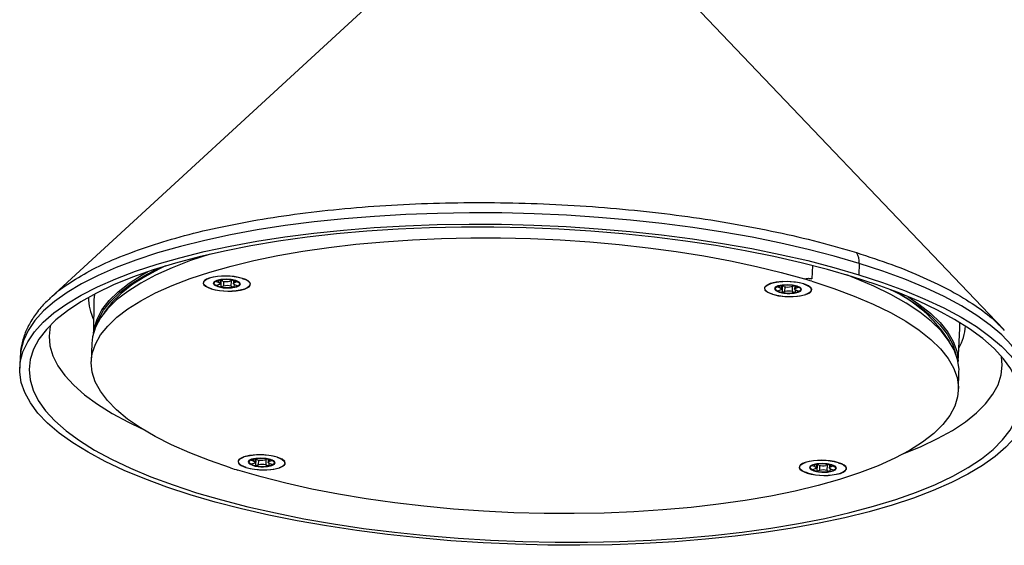
# Model space of a CAD drawing. Units: millimetres. Extents: x 57 to 175, y 110 to 204.
# Drawn here: x 57 to 135, y 115 to 156 of the extents above; entities that cross this region are included whole.
import ezdxf

# ---------------------------------------------------------------- set-up
doc = ezdxf.new("R2010")
doc.units = ezdxf.units.MM
doc.linetypes.add('SLD-実線', pattern=[0])

msp = doc.modelspace()

# ---------------------------------------------------------------- linework, layer by layer
at = {"color": 7, "linetype": 'SLD-実線', "lineweight": 25}
for p, q in [((94.169, 165.929), (59.82, 134.373)), ((135.239, 131.91), (103.022, 165.64)), ((123.841, 137.079), (123.812, 136.186)), ((72.856, 135.667), (72.879, 135.651)), ((73.211, 135.76), (73.21, 135.76)), ((73.449, 135.686), (73.211, 135.76)), ((73.253, 135.477), (73.262, 135.744)), ((73.317, 135.213), (73.333, 135.722)), ((74.013, 135.681), (74.223, 135.75)), ((74.245, 135.758), (74.223, 135.75)), ((74.223, 135.75), (74.223, 135.75)), ((74.295, 135.735), (74.287, 135.486)), ((74.439, 135.697), (74.432, 135.699)), ((71.922, 135.566), (71.921, 135.542)), ((72.856, 135.659), (72.879, 135.651)), ((72.88, 135.651), (72.879, 135.651)), ((73.118, 135.578), (72.88, 135.651)), ((72.921, 135.33), (73.101, 135.267)), ((72.943, 135.329), (72.942, 135.329)), ((73.153, 135.398), (72.943, 135.329)), ((73.056, 135.253), (73.06, 135.248)), ((73.101, 135.267), (73.108, 135.264)), ((73.108, 135.264), (73.296, 135.215)), ((73.296, 135.215), (73.317, 135.213)), ((73.296, 135.215), (73.296, 135.207)), ((73.296, 135.207), (73.317, 135.213)), ((73.527, 135.282), (73.317, 135.213)), ((73.317, 135.213), (73.317, 135.213)), ((74.092, 135.277), (74.329, 135.203)), ((74.337, 135.422), (74.329, 135.203)), ((74.329, 135.203), (74.33, 135.203)), ((74.354, 135.204), (74.519, 135.25)), ((74.354, 135.204), (74.354, 135.197)), ((74.387, 135.565), (74.597, 135.634)), ((74.422, 135.386), (74.66, 135.312)), ((74.519, 135.25), (74.685, 135.313)), ((74.597, 135.634), (74.598, 135.634)), ((74.66, 135.312), (74.661, 135.312)), ((74.685, 135.305), (74.661, 135.312)), ((75.619, 135.421), (75.62, 135.445)), ((116.363, 135.131), (116.362, 135.108)), ((117.297, 135.233), (117.32, 135.217)), ((117.297, 135.225), (117.32, 135.217)), ((117.321, 135.217), (117.32, 135.217)), ((117.559, 135.143), (117.321, 135.217)), ((117.362, 134.896), (117.542, 134.832)), ((117.384, 134.895), (117.383, 134.895)), ((117.594, 134.964), (117.384, 134.895)), ((117.652, 135.326), (117.651, 135.326)), ((117.89, 135.252), (117.652, 135.326)), ((117.694, 135.043), (117.703, 135.31)), ((117.758, 134.779), (117.774, 135.288)), ((118.454, 135.247), (118.664, 135.316)), ((118.686, 135.324), (118.664, 135.316)), ((118.664, 135.316), (118.664, 135.316)), ((118.737, 135.301), (118.728, 135.052)), ((118.778, 134.988), (118.77, 134.769)), ((118.829, 135.131), (119.038, 135.2)), ((118.864, 134.951), (119.101, 134.878)), ((118.88, 135.263), (118.873, 135.265)), ((119.038, 135.2), (119.039, 135.2)), ((120.06, 134.987), (120.061, 135.011)), ((63.242, 134.199), (63.204, 131.54)), ((63.277, 134.638), (63.242, 134.199)), ((117.497, 134.819), (117.501, 134.814)), ((117.542, 134.832), (117.55, 134.83)), ((117.55, 134.83), (117.737, 134.781)), ((117.737, 134.781), (117.758, 134.779)), ((117.737, 134.781), (117.737, 134.773)), ((117.737, 134.773), (117.758, 134.779)), ((117.968, 134.848), (117.758, 134.779)), ((117.758, 134.779), (117.758, 134.779)), ((118.533, 134.843), (118.77, 134.769)), ((118.77, 134.769), (118.771, 134.769)), ((118.795, 134.77), (118.96, 134.816)), ((118.795, 134.77), (118.795, 134.763)), ((118.96, 134.816), (119.126, 134.879)), ((119.101, 134.878), (119.102, 134.878)), ((119.126, 134.871), (119.102, 134.878)), ((131.678, 129.304), (131.813, 131.96)), ((63.083, 130.736), (63.037, 129.314)), ((57.396, 129.68), (57.366, 128.787)), ((131.7, 127.072), (131.746, 128.494)), ((74.677, 121.422), (74.676, 121.399)), ((75.611, 121.524), (75.635, 121.508)), ((75.611, 121.516), (75.635, 121.508)), ((75.635, 121.508), (75.635, 121.508)), ((75.873, 121.434), (75.635, 121.508)), ((75.677, 121.187), (75.856, 121.123)), ((75.698, 121.186), (75.697, 121.186)), ((75.908, 121.255), (75.698, 121.186)), ((75.811, 121.109), (75.816, 121.105)), ((75.856, 121.123), (75.864, 121.121)), ((75.864, 121.121), (76.051, 121.072)), ((75.966, 121.617), (75.965, 121.617)), ((76.204, 121.543), (75.966, 121.617)), ((76.008, 121.334), (76.017, 121.601)), ((76.051, 121.072), (76.072, 121.07)), ((76.051, 121.072), (76.051, 121.064)), ((76.051, 121.064), (76.072, 121.07)), ((76.073, 121.07), (76.072, 121.07)), ((76.073, 121.07), (76.089, 121.579)), ((76.283, 121.139), (76.073, 121.07)), ((76.768, 121.538), (76.978, 121.607)), ((76.847, 121.134), (77.085, 121.06)), ((76.978, 121.607), (76.979, 121.607)), ((77, 121.615), (76.979, 121.607)), ((77.051, 121.592), (77.043, 121.342)), ((77.092, 121.279), (77.085, 121.06)), ((77.085, 121.06), (77.085, 121.06)), ((77.109, 121.061), (77.275, 121.107)), ((77.109, 121.061), (77.109, 121.053)), ((77.143, 121.422), (77.353, 121.491)), ((77.178, 121.242), (77.415, 121.169)), ((77.195, 121.554), (77.187, 121.556)), ((77.275, 121.107), (77.44, 121.17)), ((77.353, 121.491), (77.353, 121.491)), ((77.415, 121.169), (77.416, 121.169)), ((77.44, 121.162), (77.416, 121.169)), ((78.374, 121.278), (78.375, 121.302)), ((119.118, 120.988), (119.117, 120.965)), ((120.052, 121.09), (120.076, 121.074)), ((120.052, 121.082), (120.076, 121.074)), ((120.076, 121.074), (120.076, 121.074)), ((120.314, 121), (120.076, 121.074)), ((120.407, 121.182), (120.407, 121.183)), ((120.645, 121.109), (120.407, 121.182)), ((120.449, 120.9), (120.458, 121.167)), ((120.514, 120.636), (120.53, 121.145)), ((121.209, 121.104), (121.419, 121.173)), ((121.419, 121.173), (121.42, 121.173)), ((121.441, 121.181), (121.42, 121.173)), ((121.492, 121.158), (121.484, 120.908)), ((121.584, 120.988), (121.794, 121.057)), ((121.636, 121.12), (121.628, 121.122)), ((121.794, 121.057), (121.794, 121.057)), ((122.815, 120.844), (122.816, 120.868)), ((120.118, 120.753), (120.297, 120.689)), ((120.139, 120.752), (120.138, 120.751)), ((120.349, 120.821), (120.139, 120.752)), ((120.252, 120.675), (120.257, 120.671)), ((120.297, 120.689), (120.305, 120.687)), ((120.305, 120.687), (120.492, 120.638)), ((120.492, 120.638), (120.513, 120.636)), ((120.492, 120.638), (120.492, 120.63)), ((120.492, 120.63), (120.513, 120.636)), ((120.514, 120.636), (120.513, 120.636)), ((120.724, 120.705), (120.514, 120.636)), ((121.288, 120.699), (121.526, 120.626)), ((121.533, 120.845), (121.526, 120.626)), ((121.526, 120.626), (121.526, 120.626)), ((121.55, 120.627), (121.716, 120.673)), ((121.55, 120.627), (121.55, 120.619)), ((121.619, 120.808), (121.857, 120.735)), ((121.716, 120.673), (121.881, 120.736)), ((121.881, 120.728), (121.857, 120.735)), ((121.857, 120.735), (121.857, 120.735))]:
    msp.add_line(p, q, dxfattribs=at)
at = {"color": 8, "linetype": 'SLD-実線', "lineweight": 25}
for p, q in [((120.138, 136.916), (120.103, 135.857)), ((73.118, 135.578), (73.123, 135.741)), ((73.527, 135.282), (73.54, 135.664)), ((74.106, 135.711), (74.092, 135.277)), ((74.392, 135.71), (74.387, 135.565)), ((74.994, 135.884), (74.995, 135.894)), ((72.535, 135.082), (72.529, 135.074)), ((117.559, 135.143), (117.564, 135.307)), ((117.968, 134.848), (117.981, 135.23)), ((118.547, 135.277), (118.533, 134.843)), ((118.833, 135.276), (118.829, 135.131)), ((119.435, 135.45), (119.436, 135.46)), ((119.61, 134.624), (119.616, 134.614)), ((77.75, 121.741), (77.75, 121.751)), ((75.873, 121.434), (75.878, 121.598)), ((76.283, 121.139), (76.295, 121.521)), ((76.861, 121.568), (76.847, 121.134)), ((77.148, 121.567), (77.143, 121.422)), ((77.924, 120.915), (77.93, 120.905)), ((120.314, 121), (120.319, 121.164)), ((120.724, 120.705), (120.736, 121.087)), ((121.302, 121.134), (121.288, 120.699)), ((121.589, 121.133), (121.584, 120.988)), ((122.191, 121.307), (122.191, 121.317)), ((119.731, 120.505), (119.726, 120.496))]:
    msp.add_line(p, q, dxfattribs=at)
at = {"color": 8, "linetype": 'SLD-実線', "lineweight": 25, "flags": 128}
for points in [[(123.841, 137.079), (121.867, 137.654), (119.792, 138.191), (117.625, 138.688), (115.375, 139.142), (113.05, 139.552), (110.662, 139.916), (108.219, 140.233), (105.731, 140.501), (103.209, 140.719), (100.662, 140.886), (98.103, 141.002), (95.54, 141.066), (92.985, 141.078), (90.448, 141.038), (87.939, 140.946), (85.469, 140.802), (83.049, 140.607), (80.686, 140.361), (78.393, 140.067), (76.177, 139.724), (74.049, 139.335), (72.017, 138.901), (70.088, 138.423), (68.272, 137.905), (66.575, 137.347), (65.005, 136.752), (63.568, 136.122), (62.27, 135.461), (61.116, 134.771), (60.111, 134.055), (59.26, 133.315), (58.564, 132.555), (58.029, 131.777), (57.655, 130.986), (57.444, 130.184), (57.396, 129.68)], [(137.353, 127.069), (137.351, 127.375), (137.234, 128.189), (136.952, 129.003), (136.508, 129.815), (135.903, 130.621), (135.14, 131.417), (134.222, 132.201), (133.152, 132.97), (131.936, 133.719), (130.577, 134.447), (129.082, 135.149), (127.456, 135.824), (125.707, 136.468), (123.841, 137.079)], [(59.794, 132.179), (59.779, 132.114), (59.689, 131.335), (59.761, 130.552), (59.995, 129.767), (60.389, 128.984), (60.941, 128.206), (61.65, 127.437), (62.511, 126.679), (63.523, 125.936), (64.679, 125.212), (65.976, 124.508), (67.017, 124.006)], [(127.382, 122.035), (128.742, 122.594), (130.054, 123.218), (131.226, 123.871), (132.253, 124.552), (133.131, 125.256), (133.857, 125.982), (134.426, 126.726), (134.837, 127.484), (135.088, 128.254), (135.177, 129.033), (135.123, 129.719)]]:
    msp.add_lwpolyline(points, dxfattribs=at)
at = {"color": 7, "linetype": 'SLD-実線', "lineweight": 25, "flags": 128}
for points in [[(70.878, 118.778), (69.012, 119.388), (67.263, 120.033), (65.638, 120.707), (64.143, 121.41), (62.784, 122.137), (61.567, 122.887), (60.497, 123.655), (59.579, 124.439), (58.816, 125.236), (58.211, 126.042), (57.767, 126.854), (57.486, 127.668), (57.368, 128.482), (57.415, 129.291), (57.626, 130.093), (58, 130.884), (58.535, 131.662), (59.23, 132.422), (60.082, 133.162), (61.087, 133.878), (62.241, 134.568), (63.539, 135.229), (64.976, 135.859), (66.546, 136.453), (68.243, 137.011), (70.059, 137.53), (71.987, 138.008), (74.02, 138.442), (76.148, 138.831), (78.364, 139.174), (80.657, 139.468), (83.019, 139.714), (85.44, 139.909), (87.91, 140.053), (90.419, 140.145), (92.956, 140.185), (95.511, 140.173), (98.074, 140.109), (100.633, 139.993), (103.179, 139.826), (105.702, 139.608), (108.189, 139.34), (110.633, 139.023), (113.021, 138.659), (115.346, 138.249), (117.596, 137.795), (119.763, 137.298), (121.838, 136.761), (123.812, 136.186)], [(126.749, 118.4), (128.385, 118.978), (129.887, 119.592), (131.251, 120.241), (132.469, 120.92), (133.537, 121.627), (134.449, 122.36), (135.203, 123.114), (135.795, 123.887), (136.222, 124.676), (136.483, 125.476), (136.576, 126.285), (136.501, 127.099), (136.258, 127.915), (135.849, 128.729), (135.275, 129.538), (134.539, 130.337), (133.643, 131.125), (132.591, 131.897), (131.389, 132.65), (130.041, 133.381), (128.553, 134.087), (126.932, 134.764), (125.183, 135.41), (123.316, 136.023), (121.337, 136.598), (119.256, 137.135), (117.08, 137.63), (114.821, 138.082), (112.486, 138.489), (110.087, 138.848), (107.633, 139.159), (105.134, 139.419), (102.603, 139.629), (100.049, 139.786), (97.484, 139.891), (94.917, 139.943), (92.362, 139.941), (89.827, 139.886), (87.325, 139.778), (84.866, 139.617), (82.46, 139.405), (80.118, 139.141), (77.85, 138.827), (75.665, 138.465), (73.573, 138.055), (71.582, 137.601), (69.703, 137.103), (67.941, 136.564)], [(74.064, 120.9), (72.386, 121.475), (70.826, 122.082), (69.391, 122.718), (68.089, 123.38), (66.925, 124.064), (65.906, 124.768), (65.035, 125.489), (64.318, 126.222), (63.757, 126.964), (63.355, 127.713), (63.114, 128.463), (63.035, 129.213), (63.118, 129.957), (63.364, 130.693), (63.771, 131.417), (64.336, 132.126), (65.058, 132.817), (65.933, 133.485), (66.957, 134.129), (68.124, 134.744), (69.43, 135.329), (70.868, 135.879), (72.432, 136.393), (74.114, 136.869), (75.905, 137.303), (77.799, 137.694), (79.785, 138.041), (81.854, 138.34), (83.996, 138.592), (86.202, 138.794), (88.461, 138.947), (90.762, 139.048), (93.094, 139.098), (95.446, 139.096), (97.808, 139.043), (100.167, 138.938), (102.513, 138.783), (104.835, 138.577), (107.121, 138.323), (109.362, 138.02), (111.545, 137.671), (113.661, 137.277), (115.701, 136.84), (117.653, 136.362), (119.51, 135.845)], [(72.455, 137.809), (70.904, 137.298), (69.447, 136.738), (68.126, 136.145), (66.947, 135.519), (65.917, 134.864), (65.041, 134.184), (64.322, 133.482), (63.765, 132.761), (63.371, 132.025), (63.143, 131.277), (63.083, 130.736)], [(67.941, 136.564), (66.305, 135.986), (64.803, 135.371), (63.439, 134.723), (62.221, 134.044), (61.153, 133.336), (60.241, 132.604), (59.487, 131.849), (58.895, 131.076), (58.468, 130.288), (58.207, 129.487), (58.114, 128.678), (58.189, 127.864), (58.432, 127.048), (58.841, 126.234), (59.415, 125.426), (60.152, 124.626), (61.047, 123.838), (62.099, 123.066), (63.301, 122.313), (64.649, 121.582), (66.137, 120.877), (67.758, 120.199), (69.507, 119.553), (71.374, 118.941), (73.353, 118.365), (75.434, 117.828), (77.61, 117.333), (79.869, 116.881), (82.204, 116.475), (84.604, 116.115), (87.058, 115.805), (89.556, 115.544), (92.087, 115.335), (94.641, 115.177), (97.207, 115.072), (99.773, 115.021), (102.328, 115.022), (104.863, 115.077), (107.365, 115.185), (109.824, 115.346), (112.23, 115.559), (114.572, 115.823), (116.841, 116.136), (119.025, 116.499), (121.117, 116.908), (123.108, 117.363), (124.988, 117.861), (126.749, 118.4)], [(63.451, 132.204), (63.612, 132.64), (64.015, 133.369), (64.58, 134.082), (65.305, 134.777), (66.185, 135.45), (67.217, 136.097), (68.363, 136.7)], [(68.92, 136.873), (68.443, 136.647), (67.276, 136.028), (66.257, 135.38), (65.389, 134.707), (64.678, 134.012), (64.126, 133.298), (63.999, 133.092)], [(63.213, 131.572), (63.263, 131.934), (63.49, 132.68), (63.883, 133.414), (64.439, 134.133), (65.155, 134.834), (66.029, 135.512), (67.056, 136.164), (67.516, 136.421)], [(123.812, 136.186), (125.678, 135.575), (127.427, 134.931), (129.052, 134.256), (130.548, 133.554), (131.906, 132.826), (133.123, 132.076), (134.193, 131.308), (135.111, 130.524), (135.874, 129.727), (136.479, 128.922), (136.923, 128.11), (137.204, 127.296), (137.322, 126.482), (137.275, 125.673), (137.065, 124.87), (136.691, 124.079), (136.155, 123.302), (135.46, 122.542), (134.608, 121.802), (133.603, 121.085), (132.449, 120.395), (131.151, 119.734), (129.714, 119.105), (128.144, 118.51), (126.447, 117.952), (124.631, 117.433), (122.703, 116.956), (120.67, 116.522), (118.542, 116.132), (116.326, 115.79), (114.033, 115.495), (111.671, 115.25), (109.25, 115.055), (106.78, 114.911), (104.271, 114.819), (101.734, 114.778), (99.179, 114.79), (96.617, 114.854), (94.057, 114.97), (91.511, 115.138), (88.989, 115.356), (86.501, 115.624), (84.057, 115.94), (81.669, 116.305), (79.345, 116.715), (77.094, 117.169), (74.927, 117.665), (72.852, 118.202), (70.878, 118.778)], [(72.365, 135.915), (72.15, 135.827), (71.998, 135.726), (71.913, 135.616), (71.9, 135.5), (71.958, 135.383), (72.086, 135.271), (72.279, 135.166), (72.529, 135.074)], [(72.546, 135.079), (72.299, 135.17), (72.109, 135.273), (71.982, 135.385), (71.925, 135.5), (71.938, 135.614), (72.021, 135.723), (72.172, 135.823), (72.384, 135.91)], [(74.48, 135.715), (74.118, 135.792), (73.704, 135.822), (73.299, 135.8), (72.967, 135.73), (72.756, 135.621), (72.7, 135.492), (72.807, 135.361), (73.06, 135.248)], [(73.06, 135.248), (73.422, 135.171), (73.836, 135.141), (74.241, 135.163), (74.574, 135.233), (74.784, 135.342), (74.84, 135.471), (74.733, 135.602), (74.48, 135.715)], [(120.097, 135.668), (121.837, 135.095), (123.457, 134.489), (124.95, 133.852), (126.31, 133.187), (127.528, 132.498), (128.599, 131.789), (129.518, 131.061), (130.28, 130.32), (130.882, 129.568), (131.32, 128.81), (131.594, 128.049), (131.7, 127.288), (131.64, 126.532), (131.412, 125.783), (131.018, 125.047), (130.461, 124.326), (129.742, 123.624), (128.866, 122.944), (127.836, 122.289), (126.657, 121.664), (125.336, 121.07), (123.879, 120.511), (122.293, 119.989), (120.585, 119.507), (118.764, 119.068), (116.839, 118.673), (114.819, 118.324), (112.713, 118.023), (110.534, 117.773), (108.29, 117.572), (105.992, 117.424), (103.653, 117.328), (101.283, 117.285), (98.894, 117.295), (96.498, 117.358), (94.106, 117.474), (91.73, 117.642), (89.381, 117.862), (87.071, 118.132), (84.812, 118.451), (82.613, 118.817), (80.487, 119.229), (78.442, 119.685), (76.49, 120.182), (74.64, 120.718)], [(74.994, 135.884), (75.241, 135.793), (75.431, 135.69), (75.558, 135.578), (75.616, 135.464), (75.603, 135.349), (75.519, 135.24), (75.368, 135.14), (75.156, 135.053)], [(75.175, 135.048), (75.39, 135.136), (75.543, 135.237), (75.627, 135.347), (75.641, 135.463), (75.582, 135.58), (75.454, 135.692), (75.261, 135.797), (75.011, 135.89)], [(131.746, 128.494), (131.747, 128.71), (131.64, 129.471), (131.367, 130.232), (130.928, 130.991), (130.326, 131.742), (129.564, 132.484), (128.645, 133.211), (127.574, 133.921), (126.356, 134.61), (124.997, 135.274), (123.504, 135.911), (122.856, 136.163)], [(73.048, 135.255), (72.797, 135.369), (72.765, 135.393)], [(72.942, 135.329), (72.875, 135.367), (72.824, 135.407), (72.79, 135.449), (72.773, 135.491), (72.773, 135.533), (72.791, 135.575), (72.827, 135.614), (72.879, 135.651)], [(73.118, 135.578), (73.171, 135.558), (73.212, 135.535), (73.24, 135.511), (73.252, 135.487), (73.249, 135.462), (73.231, 135.438), (73.199, 135.417), (73.153, 135.398)], [(74.422, 135.386), (74.369, 135.405), (74.328, 135.428), (74.301, 135.452), (74.288, 135.476), (74.291, 135.501), (74.309, 135.525), (74.342, 135.546), (74.387, 135.565)], [(74.598, 135.634), (74.665, 135.596), (74.716, 135.556), (74.751, 135.514), (74.768, 135.472), (74.767, 135.43), (74.749, 135.389), (74.713, 135.349), (74.661, 135.312)], [(116.806, 135.481), (116.492, 135.334), (116.346, 135.159), (116.382, 134.972), (116.597, 134.793), (116.971, 134.639), (117.465, 134.525), (118.033, 134.462), (118.618, 134.457), (119.164, 134.509), (119.616, 134.614)], [(116.987, 134.645), (116.74, 134.736), (116.55, 134.839), (116.423, 134.951), (116.366, 135.065), (116.379, 135.18), (116.462, 135.289), (116.613, 135.389), (116.825, 135.475)], [(119.616, 134.614), (119.93, 134.761), (120.077, 134.936), (120.04, 135.122), (119.825, 135.301), (119.452, 135.455), (118.957, 135.57), (118.389, 135.633), (117.804, 135.638), (117.259, 135.586), (116.806, 135.481)], [(118.921, 135.281), (118.559, 135.358), (118.145, 135.388), (117.74, 135.366), (117.408, 135.296), (117.197, 135.187), (117.141, 135.058), (117.248, 134.927), (117.501, 134.814)], [(117.489, 134.821), (117.238, 134.935), (117.206, 134.959)], [(117.383, 134.895), (117.316, 134.933), (117.265, 134.973), (117.231, 135.015), (117.214, 135.057), (117.214, 135.099), (117.232, 135.14), (117.268, 135.18), (117.32, 135.217)], [(117.501, 134.814), (117.863, 134.737), (118.277, 134.707), (118.682, 134.729), (119.015, 134.799), (119.225, 134.907), (119.281, 135.037), (119.174, 135.168), (118.921, 135.281)], [(117.559, 135.143), (117.612, 135.124), (117.653, 135.101), (117.681, 135.077), (117.693, 135.052), (117.69, 135.028), (117.672, 135.004), (117.64, 134.983), (117.594, 134.964)], [(118.864, 134.951), (118.81, 134.971), (118.769, 134.993), (118.742, 135.018), (118.729, 135.042), (118.732, 135.067), (118.75, 135.091), (118.783, 135.112), (118.829, 135.131)], [(119.039, 135.2), (119.106, 135.162), (119.157, 135.122), (119.192, 135.08), (119.209, 135.038), (119.208, 134.996), (119.19, 134.954), (119.154, 134.915), (119.102, 134.878)], [(119.435, 135.45), (119.682, 135.359), (119.872, 135.256), (119.999, 135.144), (120.057, 135.029), (120.044, 134.915), (119.96, 134.806), (119.809, 134.706), (119.597, 134.619)], [(126.867, 134.79), (127.537, 134.392), (128.583, 133.686), (129.479, 132.963), (130.22, 132.227), (130.801, 131.481), (131.221, 130.728), (131.476, 129.981)], [(127.694, 134.456), (128.577, 133.863), (129.494, 133.137), (130.254, 132.398), (130.854, 131.649), (131.291, 130.893), (131.564, 130.133), (131.67, 129.375), (131.671, 129.337)], [(131.813, 131.96), (131.818, 132.173), (131.808, 132.401)], [(75.121, 121.772), (74.806, 121.625), (74.66, 121.45), (74.696, 121.263), (74.911, 121.084), (75.285, 120.93), (75.78, 120.816), (76.347, 120.753), (76.933, 120.748), (77.478, 120.8), (77.93, 120.905)], [(75.301, 120.936), (75.054, 121.027), (74.864, 121.13), (74.738, 121.241), (74.68, 121.356), (74.693, 121.471), (74.777, 121.58), (74.927, 121.68), (75.139, 121.766)], [(77.93, 120.905), (78.245, 121.052), (78.391, 121.227), (78.355, 121.413), (78.139, 121.592), (77.766, 121.746), (77.271, 121.86), (76.703, 121.923), (76.118, 121.929), (75.573, 121.877), (75.121, 121.772)], [(77.235, 121.572), (76.874, 121.649), (76.459, 121.679), (76.055, 121.657), (75.722, 121.587), (75.512, 121.478), (75.455, 121.349), (75.562, 121.218), (75.816, 121.105)], [(77.75, 121.741), (77.996, 121.65), (78.187, 121.546), (78.313, 121.435), (78.371, 121.32), (78.358, 121.206), (78.274, 121.097), (78.124, 120.997), (77.911, 120.91)], [(75.803, 121.112), (75.552, 121.226), (75.521, 121.25)], [(75.697, 121.186), (75.63, 121.224), (75.579, 121.264), (75.545, 121.306), (75.528, 121.348), (75.528, 121.39), (75.547, 121.431), (75.582, 121.471), (75.635, 121.508)], [(75.816, 121.105), (76.177, 121.028), (76.592, 120.998), (76.996, 121.02), (77.329, 121.09), (77.539, 121.198), (77.595, 121.328), (77.489, 121.459), (77.235, 121.572)], [(75.873, 121.434), (75.926, 121.415), (75.968, 121.392), (75.995, 121.368), (76.007, 121.343), (76.005, 121.319), (75.987, 121.295), (75.954, 121.274), (75.908, 121.255)], [(77.178, 121.242), (77.124, 121.262), (77.083, 121.284), (77.056, 121.308), (77.043, 121.333), (77.046, 121.358), (77.064, 121.382), (77.097, 121.403), (77.143, 121.422)], [(77.353, 121.491), (77.42, 121.453), (77.472, 121.413), (77.506, 121.371), (77.523, 121.329), (77.522, 121.287), (77.504, 121.245), (77.469, 121.206), (77.416, 121.169)], [(119.562, 121.338), (119.347, 121.25), (119.194, 121.149), (119.109, 121.038), (119.096, 120.923), (119.155, 120.806), (119.283, 120.693), (119.476, 120.589), (119.726, 120.496)], [(119.742, 120.502), (119.495, 120.593), (119.305, 120.696), (119.179, 120.807), (119.121, 120.922), (119.134, 121.037), (119.218, 121.146), (119.368, 121.246), (119.581, 121.332)], [(121.676, 121.138), (121.315, 121.215), (120.9, 121.245), (120.496, 121.223), (120.163, 121.152), (119.953, 121.044), (119.897, 120.915), (120.003, 120.784), (120.257, 120.671)], [(120.138, 120.751), (120.071, 120.79), (120.02, 120.83), (119.986, 120.872), (119.969, 120.914), (119.969, 120.956), (119.988, 120.997), (120.023, 121.037), (120.076, 121.074)], [(120.257, 120.671), (120.618, 120.594), (121.033, 120.564), (121.437, 120.586), (121.77, 120.656), (121.98, 120.764), (122.036, 120.894), (121.93, 121.025), (121.676, 121.138)], [(120.314, 121), (120.367, 120.981), (120.409, 120.958), (120.436, 120.934), (120.448, 120.909), (120.446, 120.885), (120.428, 120.861), (120.395, 120.839), (120.349, 120.821)], [(121.619, 120.808), (121.565, 120.828), (121.524, 120.85), (121.497, 120.874), (121.484, 120.899), (121.487, 120.924), (121.505, 120.948), (121.538, 120.969), (121.584, 120.988)], [(121.794, 121.057), (121.861, 121.019), (121.913, 120.978), (121.947, 120.937), (121.964, 120.895), (121.963, 120.852), (121.945, 120.811), (121.91, 120.772), (121.857, 120.735)], [(122.191, 121.307), (122.437, 121.216), (122.628, 121.112), (122.754, 121.001), (122.812, 120.886), (122.799, 120.772), (122.715, 120.663), (122.565, 120.563), (122.352, 120.476)], [(122.371, 120.47), (122.586, 120.558), (122.739, 120.66), (122.824, 120.77), (122.837, 120.886), (122.778, 121.002), (122.65, 121.115), (122.457, 121.22), (122.207, 121.312)], [(120.244, 120.678), (119.993, 120.792), (119.962, 120.815)]]:
    msp.add_lwpolyline(points, dxfattribs=at)
at = {"color": 7, "linetype": 'SLD-実線', "lineweight": 25}
for centre, radius, start, end in [((122.444, 137.184), 1.402, 355.72438, 32.14902), ((73.641, 131.1), 4.982, 74.04224, 104.83841), ((73.643, 131.158), 4.915, 74.04225, 104.83838), ((73.239, 135.022), 0.724, 107.43851, 119.6854), ((73.467, 134.326), 1.456, 100.12317, 107.80042), ((73.689, 132.888), 2.912, 79.4201, 99.46069), ((73.741, 136.708), 1.063, 254.04253, 284.83814), ((73.974, 134.279), 1.492, 65.28698, 80.38488), ((74.336, 135.988), 0.305, 288.40185, 299.294), ((104.26, 84.385), 53.672, 72.83862, 73.49345), ((73.899, 139.863), 4.982, 254.04224, 284.83841), ((73.897, 139.805), 4.915, 254.04225, 284.83838), ((73.567, 136.684), 1.492, 245.28698, 260.38488), ((73.536, 136.809), 1.628, 252.53644, 252.83665), ((73.812, 137.557), 2.426, 251.82658, 293.17351), ((73.031, 135.496), 0.244, 275.81031, 288.43862), ((73.851, 138.076), 2.912, 259.42034, 279.46064), ((73.799, 134.255), 1.063, 74.04217, 104.83816), ((74.073, 136.637), 1.456, 280.12317, 287.80042), ((74.302, 135.941), 0.724, 287.43851, 299.6854), ((118.084, 130.724), 4.915, 74.0422, 104.83841), ((117.68, 134.588), 0.724, 107.43622, 119.68766), ((118.008, 136.25), 1.492, 245.28721, 260.38465), ((117.908, 133.892), 1.456, 100.12182, 107.80179), ((118.253, 137.123), 2.426, 251.82677, 293.17327), ((118.13, 132.453), 2.912, 79.42021, 99.46062), ((118.182, 136.274), 1.063, 254.04211, 284.83854), ((118.415, 133.845), 1.492, 65.28677, 80.38509), ((118.777, 135.554), 0.305, 288.40205, 299.29414), ((121.796, 125.138), 10.849, 32.10792, 65.3465), ((118.338, 139.371), 4.915, 254.04223, 284.8384), ((117.991, 136.416), 1.672, 252.53849, 252.8308), ((117.472, 135.062), 0.244, 275.81047, 288.43837), ((118.292, 137.641), 2.912, 259.42017, 279.4608), ((118.241, 133.821), 1.063, 74.04221, 104.83843), ((118.514, 136.203), 1.456, 280.12255, 287.80106), ((118.743, 135.507), 0.724, 287.43762, 299.68626), ((76.398, 117.015), 4.915, 74.04223, 104.8384), ((76.444, 118.744), 2.912, 79.42028, 99.46059), ((89.718, 169.544), 51.101, 252.16207, 252.8387), ((76.653, 125.662), 4.915, 254.0422, 284.83841), ((75.994, 120.879), 0.724, 107.43634, 119.68753), ((76.322, 122.541), 1.492, 245.28682, 260.38505), ((76.222, 120.183), 1.456, 100.12175, 107.80186), ((76.28, 122.627), 1.588, 252.53072, 252.83857), ((76.568, 123.414), 2.426, 251.82672, 293.1733), ((75.786, 121.352), 0.244, 275.81013, 288.43841), ((76.607, 123.932), 2.912, 259.4201, 279.46082), ((76.496, 122.565), 1.063, 254.04221, 284.83843), ((76.555, 120.112), 1.063, 74.04211, 104.83854), ((76.729, 120.136), 1.492, 65.28717, 80.38469), ((76.829, 122.494), 1.456, 280.12262, 287.80099), ((77.091, 121.845), 0.305, 288.40206, 299.29387), ((77.057, 121.798), 0.724, 287.43749, 299.68639), ((120.838, 116.523), 4.982, 74.04226, 104.83838), ((120.839, 116.581), 4.915, 74.04224, 104.8384), ((120.435, 120.445), 0.724, 107.43834, 119.68556), ((120.663, 119.749), 1.456, 100.12307, 107.80053), ((120.885, 118.31), 2.912, 79.42023, 99.46071), ((120.937, 122.131), 1.063, 254.04228, 284.83834), ((121.17, 119.701), 1.492, 65.28706, 80.3848), ((121.532, 121.411), 0.305, 288.40185, 299.294), ((121.095, 125.286), 4.982, 254.04224, 284.8384), ((121.094, 125.227), 4.915, 254.04225, 284.83839), ((120.763, 122.107), 1.492, 245.28707, 260.38479), ((120.732, 122.229), 1.626, 252.53623, 252.83681), ((121.009, 122.98), 2.426, 251.82675, 293.17329), ((120.228, 120.918), 0.244, 275.81031, 288.43862), ((121.048, 123.498), 2.912, 259.42021, 279.46072), ((120.996, 119.678), 1.063, 74.04222, 104.83845), ((121.27, 122.06), 1.456, 280.12309, 287.80006), ((121.498, 121.364), 0.724, 287.43836, 299.6859)]:
    msp.add_arc(centre, radius, start, end, dxfattribs=at)
at = {"color": 8, "linetype": 'SLD-実線', "lineweight": 25}
for centre, radius, start, end in [((66.728, 134.366), 3.914, 179.68037, 206.32592), ((128.329, 132.359), 3.931, 329.99297, 356.51997)]:
    msp.add_arc(centre, radius, start, end, dxfattribs=at)
at = {"color": 7, "linetype": 'SLD-実線', "lineweight": 25}
for points, knots in [([(67.712, 138.476), (68.597, 138.749), (70.369, 139.297), (73.363, 139.998), (76.569, 140.603), (79.98, 141.097), (83.558, 141.478), (87.27, 141.742), (91.079, 141.886), (94.949, 141.908), (98.843, 141.81), (102.723, 141.591), (106.551, 141.253), (110.292, 140.801), (113.909, 140.238), (117.363, 139.568), (120.643, 138.806), (122.635, 138.222), (123.631, 137.929)], [0, 0, 0, 0, 0.0625, 0.125, 0.1875, 0.25, 0.3125, 0.375, 0.4375, 0.5, 0.5625, 0.625, 0.6875, 0.75, 0.8125, 0.875, 0.9375, 1, 1, 1, 1]), ([(59.691, 134.217), (59.77, 134.304), (60.2, 134.776), (61.337, 135.585), (63.109, 136.628), (65.221, 137.603), (66.881, 138.185), (67.712, 138.476)], [0, 0, 0, 0, 0.053471, 0.290103, 0.526735, 0.763368, 1, 1, 1, 1]), ([(123.631, 137.929), (124.578, 137.621), (126.473, 137.005), (128.967, 135.984), (131.178, 134.905), (133.046, 133.77), (134.453, 132.722), (135.076, 132.044), (135.327, 131.771)], [0, 0, 0, 0, 0.176162, 0.352325, 0.528487, 0.704649, 0.880811, 1, 1, 1, 1]), ([(73.021, 135.713), (72.986, 135.701), (72.93, 135.683), (72.875, 135.666), (72.856, 135.659)], [0, 0, 0, 0, 0.640653, 1, 1, 1, 1]), ([(73.186, 135.768), (73.167, 135.761), (73.111, 135.743), (73.056, 135.725), (73.021, 135.713)], [0, 0, 0, 0, 0.359347, 1, 1, 1, 1]), ([(73.21, 135.76), (73.206, 135.761), (73.198, 135.764), (73.19, 135.767), (73.186, 135.768)], [0, 0, 0, 0, 0.560538, 1, 1, 1, 1]), ([(74.432, 135.699), (74.392, 135.711), (74.33, 135.731), (74.267, 135.751), (74.245, 135.758)], [0, 0, 0, 0, 0.634464, 1, 1, 1, 1]), ([(74.619, 135.642), (74.598, 135.649), (74.538, 135.667), (74.478, 135.685), (74.439, 135.697)], [0, 0, 0, 0, 0.360346, 1, 1, 1, 1]), ([(119.509, 135.848), (119.612, 135.873), (119.804, 135.92), (120.008, 135.877), (120.103, 135.857)], [0, 0, 0, 0, 0.533235, 1, 1, 1, 1]), ([(72.942, 135.329), (72.938, 135.327), (72.931, 135.325), (72.924, 135.323), (72.921, 135.323)], [0, 0, 0, 0, 0.560562, 1, 1, 1, 1]), ([(72.921, 135.323), (72.943, 135.316), (73.003, 135.297), (73.063, 135.278), (73.101, 135.266)], [0, 0, 0, 0, 0.360335, 1, 1, 1, 1]), ([(73.108, 135.264), (73.148, 135.252), (73.21, 135.232), (73.273, 135.214), (73.296, 135.207)], [0, 0, 0, 0, 0.634464, 1, 1, 1, 1]), ([(74.354, 135.204), (74.349, 135.204), (74.341, 135.204), (74.333, 135.203), (74.329, 135.203)], [0, 0, 0, 0, 0.559928, 1, 1, 1, 1]), ([(74.33, 135.203), (74.334, 135.202), (74.342, 135.199), (74.35, 135.197), (74.354, 135.197)], [0, 0, 0, 0, 0.560538, 1, 1, 1, 1]), ([(74.354, 135.197), (74.374, 135.203), (74.429, 135.22), (74.484, 135.239), (74.519, 135.25)], [0, 0, 0, 0, 0.359347, 1, 1, 1, 1]), ([(74.519, 135.25), (74.555, 135.262), (74.61, 135.28), (74.665, 135.299), (74.685, 135.305)], [0, 0, 0, 0, 0.640653, 1, 1, 1, 1]), ([(74.619, 135.65), (74.615, 135.647), (74.608, 135.642), (74.601, 135.636), (74.597, 135.634)], [0, 0, 0, 0, 0.559972, 1, 1, 1, 1]), ([(74.598, 135.634), (74.602, 135.636), (74.609, 135.638), (74.616, 135.641), (74.619, 135.642)], [0, 0, 0, 0, 0.560562, 1, 1, 1, 1]), ([(117.462, 135.279), (117.427, 135.267), (117.372, 135.249), (117.316, 135.232), (117.297, 135.225)], [0, 0, 0, 0, 0.640654, 1, 1, 1, 1]), ([(117.383, 134.895), (117.379, 134.893), (117.372, 134.891), (117.365, 134.889), (117.362, 134.889)], [0, 0, 0, 0, 0.560597, 1, 1, 1, 1]), ([(117.362, 134.889), (117.384, 134.882), (117.444, 134.863), (117.504, 134.844), (117.542, 134.832)], [0, 0, 0, 0, 0.36035, 1, 1, 1, 1]), ([(117.627, 135.334), (117.608, 135.327), (117.552, 135.309), (117.497, 135.291), (117.462, 135.279)], [0, 0, 0, 0, 0.359346, 1, 1, 1, 1]), ([(117.651, 135.326), (117.647, 135.327), (117.639, 135.33), (117.631, 135.333), (117.627, 135.334)], [0, 0, 0, 0, 0.560538, 1, 1, 1, 1]), ([(118.873, 135.265), (118.833, 135.277), (118.771, 135.297), (118.708, 135.316), (118.686, 135.324)], [0, 0, 0, 0, 0.634455, 1, 1, 1, 1]), ([(119.06, 135.208), (119.039, 135.215), (118.979, 135.232), (118.919, 135.251), (118.88, 135.263)], [0, 0, 0, 0, 0.36035, 1, 1, 1, 1]), ([(119.06, 135.216), (119.056, 135.213), (119.049, 135.208), (119.042, 135.202), (119.038, 135.2)], [0, 0, 0, 0, 0.559987, 1, 1, 1, 1]), ([(119.039, 135.2), (119.043, 135.202), (119.05, 135.204), (119.057, 135.207), (119.06, 135.208)], [0, 0, 0, 0, 0.560656, 1, 1, 1, 1]), ([(59.687, 134.225), (59.567, 134.116), (59.158, 133.74), (58.609, 133.054), (58.048, 132.174), (57.665, 131.272), (57.444, 130.439), (57.42, 129.907), (57.41, 129.684)], [0, 0, 0, 0, 0.084666, 0.289884, 0.489687, 0.681876, 0.866291, 1, 1, 1, 1]), ([(117.549, 134.83), (117.589, 134.818), (117.652, 134.798), (117.714, 134.78), (117.737, 134.773)], [0, 0, 0, 0, 0.634455, 1, 1, 1, 1]), ([(118.795, 134.77), (118.791, 134.77), (118.782, 134.77), (118.774, 134.769), (118.77, 134.769)], [0, 0, 0, 0, 0.559987, 1, 1, 1, 1]), ([(118.771, 134.769), (118.776, 134.768), (118.783, 134.765), (118.791, 134.763), (118.795, 134.763)], [0, 0, 0, 0, 0.560656, 1, 1, 1, 1]), ([(118.795, 134.763), (118.815, 134.769), (118.87, 134.786), (118.925, 134.805), (118.96, 134.816)], [0, 0, 0, 0, 0.359346, 1, 1, 1, 1]), ([(118.96, 134.816), (118.996, 134.828), (119.051, 134.846), (119.106, 134.865), (119.126, 134.871)], [0, 0, 0, 0, 0.640654, 1, 1, 1, 1]), ([(75.776, 121.57), (75.741, 121.558), (75.686, 121.54), (75.631, 121.523), (75.611, 121.516)], [0, 0, 0, 0, 0.640654, 1, 1, 1, 1]), ([(75.697, 121.186), (75.694, 121.184), (75.687, 121.182), (75.68, 121.18), (75.676, 121.18)], [0, 0, 0, 0, 0.560656, 1, 1, 1, 1]), ([(75.676, 121.18), (75.698, 121.173), (75.758, 121.154), (75.818, 121.135), (75.856, 121.123)], [0, 0, 0, 0, 0.36035, 1, 1, 1, 1]), ([(75.942, 121.625), (75.922, 121.618), (75.867, 121.6), (75.812, 121.581), (75.776, 121.57)], [0, 0, 0, 0, 0.359346, 1, 1, 1, 1]), ([(75.864, 121.121), (75.903, 121.109), (75.966, 121.089), (76.028, 121.071), (76.051, 121.064)], [0, 0, 0, 0, 0.634455, 1, 1, 1, 1]), ([(75.965, 121.617), (75.961, 121.618), (75.953, 121.621), (75.945, 121.624), (75.942, 121.625)], [0, 0, 0, 0, 0.560538, 1, 1, 1, 1]), ([(77.187, 121.556), (77.147, 121.568), (77.085, 121.588), (77.023, 121.607), (77, 121.615)], [0, 0, 0, 0, 0.634455, 1, 1, 1, 1]), ([(77.109, 121.061), (77.105, 121.061), (77.097, 121.061), (77.088, 121.06), (77.085, 121.06)], [0, 0, 0, 0, 0.559987, 1, 1, 1, 1]), ([(77.085, 121.06), (77.09, 121.059), (77.098, 121.056), (77.106, 121.054), (77.109, 121.053)], [0, 0, 0, 0, 0.560656, 1, 1, 1, 1]), ([(77.109, 121.053), (77.129, 121.06), (77.184, 121.077), (77.239, 121.095), (77.275, 121.107)], [0, 0, 0, 0, 0.359346, 1, 1, 1, 1]), ([(77.374, 121.499), (77.353, 121.505), (77.293, 121.523), (77.233, 121.542), (77.195, 121.554)], [0, 0, 0, 0, 0.36035, 1, 1, 1, 1]), ([(77.275, 121.107), (77.31, 121.119), (77.365, 121.137), (77.42, 121.156), (77.44, 121.162)], [0, 0, 0, 0, 0.640654, 1, 1, 1, 1]), ([(77.375, 121.507), (77.371, 121.504), (77.363, 121.499), (77.356, 121.493), (77.353, 121.491)], [0, 0, 0, 0, 0.559958, 1, 1, 1, 1]), ([(77.353, 121.491), (77.357, 121.493), (77.364, 121.495), (77.371, 121.498), (77.374, 121.499)], [0, 0, 0, 0, 0.560597, 1, 1, 1, 1]), ([(120.217, 121.136), (120.182, 121.124), (120.127, 121.106), (120.072, 121.088), (120.052, 121.082)], [0, 0, 0, 0, 0.640653, 1, 1, 1, 1]), ([(120.383, 121.191), (120.363, 121.184), (120.308, 121.165), (120.253, 121.147), (120.217, 121.136)], [0, 0, 0, 0, 0.359347, 1, 1, 1, 1]), ([(120.407, 121.183), (120.402, 121.184), (120.394, 121.187), (120.386, 121.19), (120.383, 121.191)], [0, 0, 0, 0, 0.560568, 1, 1, 1, 1]), ([(121.628, 121.122), (121.589, 121.134), (121.526, 121.153), (121.464, 121.173), (121.441, 121.181)], [0, 0, 0, 0, 0.634457, 1, 1, 1, 1]), ([(121.815, 121.065), (121.794, 121.071), (121.734, 121.089), (121.674, 121.108), (121.636, 121.12)], [0, 0, 0, 0, 0.36035, 1, 1, 1, 1]), ([(121.816, 121.073), (121.812, 121.07), (121.804, 121.064), (121.797, 121.059), (121.794, 121.057)], [0, 0, 0, 0, 0.559972, 1, 1, 1, 1]), ([(121.794, 121.057), (121.798, 121.058), (121.805, 121.061), (121.812, 121.064), (121.815, 121.065)], [0, 0, 0, 0, 0.560562, 1, 1, 1, 1]), ([(120.138, 120.751), (120.135, 120.75), (120.128, 120.748), (120.121, 120.746), (120.118, 120.745)], [0, 0, 0, 0, 0.560562, 1, 1, 1, 1]), ([(120.118, 120.745), (120.139, 120.739), (120.199, 120.719), (120.259, 120.701), (120.297, 120.689)], [0, 0, 0, 0, 0.360348, 1, 1, 1, 1]), ([(120.305, 120.687), (120.344, 120.674), (120.407, 120.655), (120.469, 120.637), (120.492, 120.63)], [0, 0, 0, 0, 0.634458, 1, 1, 1, 1]), ([(121.55, 120.627), (121.546, 120.627), (121.538, 120.627), (121.529, 120.626), (121.526, 120.626)], [0, 0, 0, 0, 0.559958, 1, 1, 1, 1]), ([(121.526, 120.626), (121.531, 120.624), (121.539, 120.622), (121.547, 120.62), (121.55, 120.619)], [0, 0, 0, 0, 0.560568, 1, 1, 1, 1]), ([(121.55, 120.619), (121.57, 120.626), (121.625, 120.643), (121.68, 120.661), (121.716, 120.673)], [0, 0, 0, 0, 0.359347, 1, 1, 1, 1]), ([(121.716, 120.673), (121.751, 120.685), (121.806, 120.703), (121.861, 120.721), (121.881, 120.728)], [0, 0, 0, 0, 0.640653, 1, 1, 1, 1])]:
    msp.add_open_spline(points, degree=3, knots=knots, dxfattribs=at)

doc.saveas('drawing.dxf')
